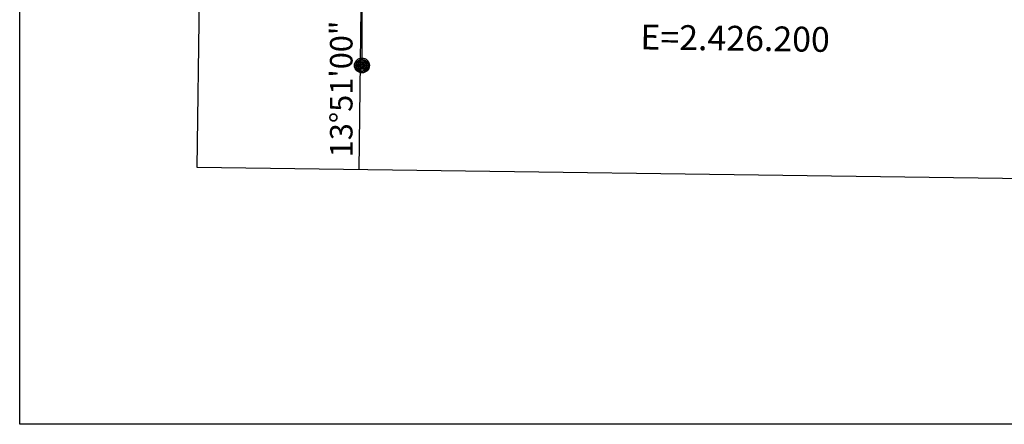
# Model space of a CAD drawing. Extents: x 2426084 to 2427864, y 4756853 to 4758069.
# Drawn here: x 2426084 to 2426243, y 4756853 to 4756918 of the extents above; entities that cross this region are included whole.
import ezdxf
from ezdxf.enums import TextEntityAlignment as Align

# ---------------------------------------------------------------- set-up
doc = ezdxf.new("R2010")
doc.units = 0
doc.header["$LTSCALE"] = 2
doc.header["$MEASUREMENT"] = 0
doc.layers.add('Cartiglio', color=7, linetype='Continuous')
doc.layers.add('CORNICE', color=7, linetype='Continuous')
doc.styles.add('Style05', font='Times New Roman', dxfattribs={"height": 0.2})
doc.styles.add('Style07', font='Arial', dxfattribs={"height": 0.2})

msp = doc.modelspace()

# ---------------------------------------------------------------- linework, layer by layer
at = {"layer": 'Cartiglio', "color": 1}
for p, q in [((2426112.79, 4756893.93), (2426128.69, 4758056.49)), ((2427524.24, 4756874.77), (2426112.79, 4756893.93))]:
    msp.add_line(p, q, dxfattribs=at)
at = {"layer": 'Cartiglio'}
for p, q in [((2426139.14, 4756919.57), (2426138.79, 4756893.57)), ((2426139.31, 4756919.57), (2426139.31, 4756910.37))]:
    msp.add_line(p, q, dxfattribs=at)
at = {"layer": 'Cartiglio', "color": 9}
msp.add_polyline3d([(2426084.25, 4758069.03, 0), (2427864.24, 4758069.03, 0), (2427864.24, 4756852.58, 0), (2426084.25, 4756852.58, 0), (2426084.25, 4758069.03, 0)], close=True, dxfattribs=at)
at = {"layer": 'Cartiglio'}
for radius in [1.2, 1, 0.8, 0.6, 0.4, 0.2]:
    msp.add_circle((2426139.31, 4756910.37), radius, dxfattribs=at)

# ---------------------------------------------------------------- texts
at = {"layer": 'Cartiglio', "style": 'Style05'}
msp.add_text('13%%d51\'00"', height=3.7358, rotation=90, dxfattribs=at).set_placement((2426137.79, 4756895.59), (2426137.79, 4756917.59), align=Align.ALIGNED)
at = {"layer": 'CORNICE', "linetype": 'Continuous', "lineweight": 0, "style": 'Style07'}
msp.add_text('E=2.426.200', height=4, rotation=359.2224, dxfattribs=at).set_placement((2426184.08, 4756912.96))

doc.saveas('drawing.dxf')
